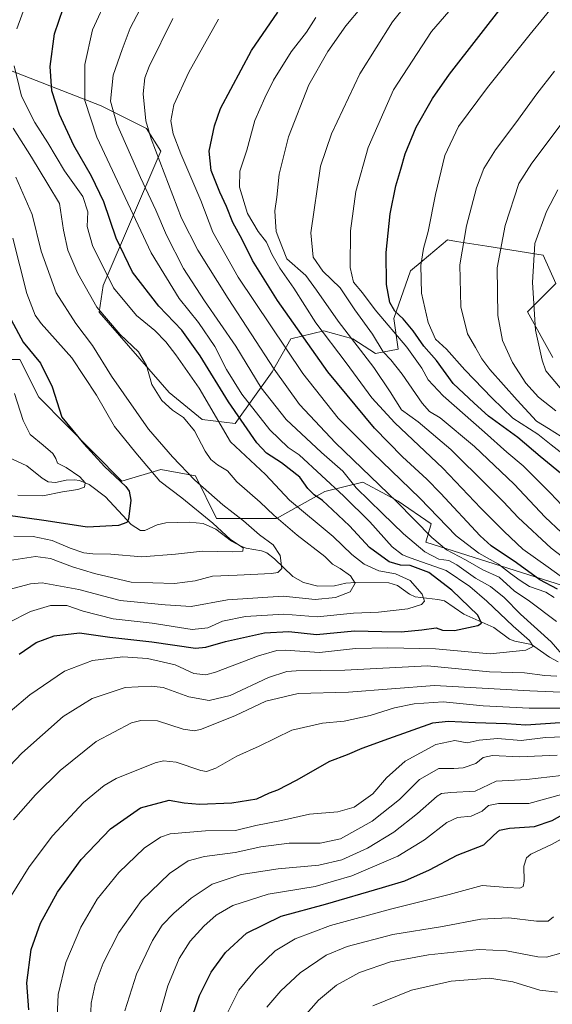
# Model space of a CAD drawing. Units: metres. Extents: x 627055 to 629705, y 4775885 to 4778243.
# Drawn here: x 627255 to 627450, y 4776312 to 4776673 of the extents above; entities that cross this region are included whole.
import ezdxf

# ---------------------------------------------------------------- set-up
doc = ezdxf.new("R2010")
doc.units = ezdxf.units.M
doc.header["$MEASUREMENT"] = 0
for name, color, linetype, lineweight in [('Arbolado forestal CxS', 92, 'Continuous', 0), ('Corriente natural lineal', 142, 'Continuous', 13), ('Curva de nivel maestra', 30, 'Continuous', 30), ('Curva de nivel normal', 30, 'Continuous', 0), ('Pastizal CxS', 92, 'Continuous', 0)]:
    doc.layers.add(name, color=color, linetype=linetype, lineweight=lineweight)

# ---------------------------------------------------------------- blocks, each defined once
blk = doc.blocks.new('*U7')
at = {"layer": 'Arbolado forestal CxS', "color": 92, "linetype": 'Continuous', "lineweight": 0}
for points in [[(627234.0547, 4776548.8109, 615.3688), (627254.8947, 4776548.8107, 622.9515), (627261.8401, 4776534.9201, 623.243), (627292.2719, 4776504.0773, 625.3431), (627306.6371, 4776508.4087, 632.1784), (627319.3713, 4776506.0937, 636.4351), (627327.0765, 4776490.4581, 632.8721), (627349.0181, 4776490.4579, 640.6312), (627366.8365, 4776500.3059, 653.2815), (627380.7285, 4776503.7777, 663.3611), (627389.3907, 4776499.0847, 664.7531), (627393.6439, 4776496.7807, 665.4303), (627405.7499, 4776488.4573, 668.0527), (627403.8813, 4776481.7853, 663.2931), (627476.8159, 4776458.6351, 684.933)], [(627450.4047, 4776549.4737, 721.6644), (627441.1337, 4776566.1887, 719.0017), (627451.5529, 4776576.6059, 723.1836), (627446.9227, 4776587.0231, 720.9846), (627426.1927, 4776590.3301, 712.9702), (627415.1643, 4776592.0721, 708.7443), (627411.8175, 4776592.6007, 707.4264), (627402.5591, 4776584.8851, 704.5744), (627398.1985, 4776581.2515, 703.1035), (627392.1453, 4776563.8493, 699.0269), (627393.6583, 4776552.5003, 693.1661), (627385.3363, 4776550.9873, 688.1213), (627377.0133, 4776556.2835, 685.2554), (627366.4199, 4776559.3105, 681.2015), (627354.3149, 4776556.2837, 672.7866), (627347.5047, 4776544.1775, 664.8364), (627333.8857, 4776525.2623, 648.3636), (627321.7809, 4776526.7757, 643.0713), (627309.6743, 4776536.6119, 641.2724), (627283.9497, 4776566.1203, 640.34), (627285.4635, 4776575.9565, 643.674), (627306.6491, 4776625.1359, 666.0233), (627301.3521, 4776633.4589, 664.7949), (627284.7069, 4776641.7825, 657.758), (627251.4561, 4776654.7791, 644.3981)]]:
    blk.add_polyline3d(points, dxfattribs=at)

msp = doc.modelspace()

# ---------------------------------------------------------------- linework, layer by layer
at = {"layer": 'Arbolado forestal CxS', "color": 92, "linetype": 'Continuous', "lineweight": 0}
for points in [[(627251.4561, 4776654.7791, 644.3981), (627284.7069, 4776641.7825, 657.758), (627301.3521, 4776633.4589, 664.7949), (627306.6491, 4776625.1359, 666.0233), (627285.4635, 4776575.9565, 643.674), (627283.9497, 4776566.1203, 640.34), (627309.6743, 4776536.6119, 641.2724), (627321.7809, 4776526.7757, 643.0713), (627333.8857, 4776525.2623, 648.3636), (627347.5047, 4776544.1775, 664.8364), (627354.3149, 4776556.2837, 672.7866), (627366.4199, 4776559.3105, 681.2015), (627377.0133, 4776556.2835, 685.2554), (627385.3363, 4776550.9873, 688.1213), (627393.6583, 4776552.5003, 693.1661), (627392.1453, 4776563.8493, 699.0269), (627398.1985, 4776581.2515, 703.1035), (627402.5591, 4776584.8851, 704.5744), (627411.8175, 4776592.6007, 707.4264), (627415.1643, 4776592.0721, 708.7443), (627426.1927, 4776590.3301, 712.9702), (627446.9227, 4776587.0231, 720.9846), (627451.5529, 4776576.6059, 723.1836), (627441.1337, 4776566.1887, 719.0017), (627450.4047, 4776549.4737, 721.6644)], [(627476.8159, 4776458.6351, 684.933), (627403.8813, 4776481.7853, 663.2931), (627405.7499, 4776488.4573, 668.0527), (627393.6439, 4776496.7807, 665.4303), (627389.3907, 4776499.0847, 664.7531), (627380.7285, 4776503.7777, 663.3611), (627366.8365, 4776500.3059, 653.2815), (627349.0181, 4776490.4579, 640.6312), (627327.0765, 4776490.4581, 632.8721), (627319.3713, 4776506.0937, 636.4351), (627306.6371, 4776508.4087, 632.1784), (627292.2719, 4776504.0773, 625.3431), (627261.8401, 4776534.9201, 623.243), (627254.8947, 4776548.8107, 622.9515), (627234.0547, 4776548.8109, 615.3688)]]:
    msp.add_polyline3d(points, dxfattribs=at)
at = {"layer": 'Corriente natural lineal', "color": 142, "linetype": 'Continuous', "lineweight": 13}
msp.add_polyline3d([(627452.3982, 4776437.8181, 657.57), (627449.2336, 4776439.5617, 657.448), (627442.6541, 4776444.1646, 655.8862), (627436.5225, 4776445.4566, 653.8646), (627434.5635, 4776446.2223, 653.3761), (627428.7585, 4776450.4169, 651.8601), (627417.7905, 4776455.2989, 648.6379), (627410.6635, 4776460.1879, 647.0969), (627408.2398, 4776460.7744, 646.1956), (627399.9387, 4776461.6591, 643.41), (627397.8185, 4776462.7041, 642.8856), (627393.4515, 4776465.8281, 643.7893), (627390.2486, 4776466.8244, 643.6061), (627378.0033, 4776466.9731, 640.0291), (627374.4652, 4776466.6617, 638.5303), (627370.2961, 4776465.6884, 637.2698), (627364.2057, 4776465.5853, 635.6335), (627359.007, 4776466.9666, 635.0301), (627355.0811, 4776469.1275, 634.1342), (627348.3163, 4776475.6117, 633.1444), (627345.4516, 4776477.808, 633.152), (627343.4941, 4776478.58, 632.7468), (627337.8838, 4776479.5238, 631.6057), (627335.6768, 4776480.3582, 631.1582), (627332.4926, 4776482.0533, 630.3983), (627326.7878, 4776486.5001, 630.9334), (627322.147, 4776488.5881, 629.6445), (627316.9991, 4776489.0846, 627.8214), (627308.3719, 4776488.8168, 625.2382), (627305.2904, 4776488.1326, 624.1053), (627300.7591, 4776486.0048, 623.5896), (627299.1601, 4776486.0258, 623.4636), (627295.651, 4776488.2707, 622.1497), (627286.3166, 4776498.3461, 621.0605), (627280.2675, 4776502.8646, 620.7391), (627276.7587, 4776504.3601, 620.2071), (627274.9447, 4776504.6604, 619.7101), (627271.8523, 4776504.4939, 618.6533), (627267.9069, 4776503.5841, 617.3079), (627265.2969, 4776503.8902, 617.057), (627263.0775, 4776505.1729, 616.7874), (627257.4591, 4776509.7935, 616.0806), (627245.1671, 4776515.4035, 613.9832)], dxfattribs=at)
at = {"layer": 'Curva de nivel maestra', "color": 30, "linetype": 'Continuous', "lineweight": 30, "flags": 128}
for points, elevation in [([(627454.57, 4776505.9001), (627445.84, 4776513.2201), (627437.62, 4776520.0901), (627426.85, 4776528.0201), (627421.58, 4776532.6801), (627413.91, 4776539.9601), (627407.78, 4776548.3501), (627403.09, 4776553.7101), (627399.24, 4776559.3201), (627395.54, 4776563.6301), (627392.42, 4776566.5001), (627390.7, 4776569.7101), (627389.47, 4776576.2601), (627389.3, 4776587.9801), (627390.78, 4776602.2101), (627392.8, 4776612.5101), (627394.65, 4776618.6301), (627396.22, 4776624.1901), (627400.26, 4776633.9401), (627406.31, 4776644.4501), (627412.59, 4776653.4301), (627433.24, 4776680.0101)], 700), ([(627254.54, 4776440.6501), (627260.86, 4776444.9201), (627267.5, 4776447.4201), (627276.77, 4776448.4501), (627287.84, 4776446.8701), (627303.24, 4776445.2401), (627319.32, 4776442.8901), (627323.15, 4776443.1901), (627330.35, 4776445.2801), (627344.65, 4776448.4601), (627353.56, 4776449.0001), (627363.7, 4776447.9001), (627377.72, 4776449.2001), (627387.76, 4776448.9601), (627394.78, 4776448.9101), (627402.37, 4776449.5501), (627407.69, 4776450.3601), (627409.93, 4776449.4701), (627414.33, 4776449.2801), (627422.97, 4776451.2201), (627424.31, 4776452.0301), (627422.91, 4776455.0001), (627413.44, 4776464.1901), (627404.99, 4776470.6601), (627398.14, 4776473.2101), (627394.59, 4776473.3501), (627390.41, 4776474.4901), (627383.13, 4776479.8301), (627375.84, 4776487.7101), (627369.54, 4776493.5901), (627365.93, 4776497.0201), (627362.83, 4776499.0601), (627360.56, 4776501.3801), (627357.59, 4776505.5701), (627350.9, 4776510.8001), (627345.4, 4776514.4301), (627341.78, 4776518.2001), (627331.47, 4776533.2201), (627321.05, 4776550.1301), (627314.36, 4776559.5301), (627305.9, 4776568.2901), (627296.21, 4776580.8201), (627290.2, 4776593.2201), (627285.62, 4776606.5501), (627281.1, 4776616.0401), (627274.62, 4776627.2701), (627269.46, 4776638.6001), (627266.6, 4776647.2601), (627265.94, 4776656.2601), (627267.56, 4776668.2601), (627270.79, 4776677.5501)], 650), ([(627452.12, 4776464.5501), (627445.71, 4776467.9701), (627437.18, 4776474.2101), (627427.79, 4776480.4301), (627423.79, 4776484.0701), (627409.29, 4776499.7201), (627404.17, 4776504.8901), (627395.25, 4776513.0401), (627384.96, 4776523.5101), (627367.83, 4776544.2901), (627349.37, 4776570.4601), (627340.29, 4776585.0401), (627336.41, 4776592.8201), (627332.98, 4776599.0601), (627330.72, 4776604.8601), (627328.21, 4776610.2001), (627325.03, 4776618.0401), (627324.29, 4776625.2101), (627326.24, 4776634.4501), (627328.54, 4776640.7801), (627339.83, 4776662.1501), (627349.52, 4776676.1801)], 675), ([(627251.69, 4776563.3201), (627256.04, 4776555.1601), (627262.46, 4776547.3601), (627266.66, 4776538.7101), (627270.2, 4776527.6601), (627278.35, 4776517.7801), (627285.86, 4776509.5401), (627293.72, 4776502.1601), (627295, 4776500.4901), (627295.57, 4776497.1701), (627294.68, 4776490.2301), (627294.07, 4776488.9301), (627291.05, 4776487.8201), (627279.61, 4776487.2401), (627264.46, 4776489.6001), (627248.83, 4776491.7201)], 625), ([(627258.15, 4776310.2401), (627257.37, 4776320.1301), (627259.01, 4776332.2701), (627262.42, 4776341.9601), (627268.66, 4776353.3001), (627277.37, 4776365.3001), (627288.18, 4776376.6001), (627299.1, 4776384.3001), (627309.61, 4776387.1501), (627315.2, 4776386.1101), (627320.74, 4776385.6301), (627332.68, 4776386.1701), (627341.88, 4776387.5601), (627346.49, 4776389.7401), (627349.52, 4776390.9001), (627356.44, 4776394.4101), (627368.57, 4776401.3501), (627375.09, 4776403.8601), (627380.47, 4776406.1401), (627390.32, 4776409.7001), (627406.47, 4776415.4801), (627412, 4776416.0601), (627422.13, 4776415.6001), (627433.5, 4776415.2201), (627440.6, 4776414.6901), (627453.19, 4776415.6001)], 675), ([(627317.05, 4776304.1401), (627320.82, 4776315.4201), (627325.05, 4776323.9401), (627330.3, 4776331.2701), (627338.02, 4776338.3501), (627350.72, 4776344.4901), (627367, 4776348.9801), (627387.9, 4776355.0601), (627396.1, 4776357.4601), (627405.18, 4776361.5601), (627415.33, 4776366.9301), (627425.2, 4776370.7601), (627428.84, 4776374.2801), (627430.84, 4776376.0801), (627434.51, 4776376.7901), (627443.72, 4776377.4901), (627450.27, 4776379.6201), (627456.04, 4776382.9401)], 700)]:
    msp.add_lwpolyline(points, dxfattribs=dict(at, elevation=elevation))
at = {"layer": 'Curva de nivel normal', "color": 30, "linetype": 'Continuous', "lineweight": 0, "flags": 128}
for points, elevation in [([(627460.76, 4776471.2), (627449.8, 4776479.58), (627437.71, 4776490.82), (627432.38, 4776496.57), (627426.69, 4776502.14), (627413.02, 4776515.73), (627401.01, 4776525.87), (627394.96, 4776530.28), (627390.78, 4776536.95), (627384.72, 4776545.83), (627371.7, 4776562.8), (627363.7, 4776574.15), (627359.78, 4776579.6), (627352.85, 4776585.65), (627349.85, 4776593.11), (627348.97, 4776595.75), (627348.72, 4776599.28), (627348.39, 4776603.34), (627349.11, 4776608.33), (627349.98, 4776616.74), (627353.43, 4776630.5), (627360.88, 4776649.5), (627367.91, 4776661.75), (627374.53, 4776671.22), (627391.72, 4776691.79)], 685), ([(627453.6, 4776485.34), (627447.65, 4776490.94), (627436.33, 4776503.03), (627421.76, 4776516.89), (627409.07, 4776527.36), (627405.24, 4776529.67), (627402.56, 4776532.78), (627395.2, 4776543.43), (627390.96, 4776548.64), (627388.17, 4776551.55), (627384.29, 4776558), (627377.75, 4776566.98), (627372.36, 4776574.99), (627366, 4776581.16), (627362.56, 4776586.35), (627361.69, 4776595.19), (627365.21, 4776619.63), (627369.29, 4776631.55), (627379.68, 4776653.52), (627391.65, 4776672.62), (627401.15, 4776684.59)], 690), ([(627459.98, 4776488.75), (627449.59, 4776499.69), (627439.58, 4776509.69), (627433.6, 4776514.71), (627425.39, 4776522.15), (627410.24, 4776535.39), (627404.72, 4776541.34), (627402.44, 4776545.59), (627396.89, 4776553.3), (627385.25, 4776566.95), (627380.6, 4776573.26), (627377.36, 4776577.1), (627376.12, 4776582.54), (627376.23, 4776595.99), (627378.17, 4776610.43), (627382.67, 4776626.48), (627391.95, 4776647.72), (627405.93, 4776669.1), (627418.66, 4776683.85)], 695), ([(627244, 4776413.49), (627258.49, 4776425.78), (627271.21, 4776434.39), (627281.47, 4776438.3), (627292.65, 4776439.64), (627301.74, 4776439.12), (627311.89, 4776436.75), (627318.72, 4776433.55), (627323.09, 4776433.12), (627326.65, 4776434.02), (627342.38, 4776440.04), (627349.15, 4776442), (627352.18, 4776442.1), (627364.84, 4776441.33), (627378.05, 4776442.7), (627389.85, 4776442.97), (627407.44, 4776442.66), (627427.51, 4776440.76), (627440.6, 4776442.16), (627443.22, 4776443.49), (627441.87, 4776445.68), (627435.87, 4776450.88), (627426.29, 4776460.12), (627419.95, 4776465.48), (627411.3, 4776471.41), (627398.14, 4776475.99), (627395.33, 4776477.08), (627391.44, 4776480.07), (627383.27, 4776489.18), (627373.7, 4776498.67), (627357.36, 4776513.79), (627353.33, 4776516.42), (627346.6, 4776522.96), (627336.31, 4776536.07), (627330.7, 4776545.12), (627326.42, 4776553.5), (627320.43, 4776562.28), (627313.32, 4776571.17), (627303.04, 4776587.89), (627283.11, 4776630.32), (627278.73, 4776643.76), (627278.65, 4776656.92), (627281.54, 4776669.71), (627287.48, 4776682.81)], 655), ([(627455.41, 4776438.86), (627449.84, 4776445.19), (627438.63, 4776455.37), (627432.6, 4776461.43), (627427.55, 4776465.44), (627422.14, 4776468.58), (627415.29, 4776473.47), (627412.26, 4776475.02), (627408.62, 4776475.48), (627403.44, 4776478.24), (627395.63, 4776484.78), (627387.87, 4776492.33), (627378.34, 4776501.68), (627373.35, 4776507.78), (627365.6, 4776514.66), (627352.6, 4776526.79), (627343.44, 4776538.33), (627334.1, 4776553.71), (627322.58, 4776570.32), (627314.95, 4776582.19), (627308.65, 4776594.31), (627304.8, 4776603.5), (627299.14, 4776615.49), (627290.48, 4776635.21), (627288.1, 4776643.56), (627289.08, 4776653.09), (627292.37, 4776662.51), (627295.37, 4776670.26), (627301.39, 4776681.84)], 660), ([(627452.17, 4776680.32), (627442.18, 4776668.08), (627426.52, 4776648.57), (627415.9, 4776634.22), (627410.88, 4776623.61), (627407.46, 4776609.27), (627404.68, 4776595.77), (627403.04, 4776589.44), (627402.02, 4776583.3), (627402.25, 4776573.1), (627404.68, 4776562.29), (627407.44, 4776556.19), (627411.48, 4776552.57), (627418.16, 4776544.92), (627428.16, 4776534.6), (627435.77, 4776527.21), (627444.93, 4776521.37), (627449.82, 4776517.46), (627456.48, 4776512.37)], 705), ([(627253.71, 4776670.11), (627256.87, 4776678.77)], 645), ([(627451.86, 4776452.66), (627441.94, 4776460.06), (627436.32, 4776463.84), (627430.78, 4776468.86), (627424.75, 4776471.6), (627418.46, 4776475.28), (627411.49, 4776478.94), (627406.02, 4776483.45), (627393.15, 4776496.58), (627370.71, 4776518.14), (627357.45, 4776532.28), (627348.13, 4776545.18), (627331.34, 4776571.15), (627320.14, 4776588.82), (627314.18, 4776600.59), (627303.04, 4776629.68), (627301.06, 4776636.28), (627300.09, 4776646.26), (627300.77, 4776652.11), (627302.32, 4776656.26), (627310.96, 4776673.8)], 665), ([(627327.77, 4776673.57), (627316.89, 4776654.13), (627311.34, 4776642.22), (627310.26, 4776636.37), (627311.07, 4776631.53), (627313.94, 4776624.23), (627321.31, 4776607.1), (627325.68, 4776595.5), (627334.94, 4776579), (627358.76, 4776543.6), (627371.68, 4776527.18), (627384.23, 4776514.6), (627401.7, 4776497.84), (627414.96, 4776484.05), (627423.25, 4776477.68), (627430.47, 4776473.7), (627434.9, 4776470.26), (627438.53, 4776467.7), (627441.94, 4776465.45), (627447.86, 4776463.4), (627450.94, 4776461.44)], 670), ([(627457.53, 4776466.25), (627448.75, 4776472.63), (627439.48, 4776479.17), (627432.61, 4776485.66), (627424.01, 4776494.24), (627410.15, 4776508.86), (627392.44, 4776525.51), (627384.09, 4776534.73), (627374.59, 4776547.51), (627363.53, 4776562.18), (627355.36, 4776574.97), (627350.29, 4776582.21), (627347.36, 4776587.44), (627345.34, 4776591.83), (627342.28, 4776595.73), (627338.4, 4776602.28), (627335.52, 4776611.98), (627335.64, 4776617.84), (627338.16, 4776625.52), (627341.15, 4776636.49), (627344.76, 4776644.69), (627347.91, 4776651.21), (627354.47, 4776661.62), (627360.01, 4776668.87), (627363.47, 4776674.18)], 680), ([(627250.54, 4776452.17), (627258.79, 4776456.32), (627266.15, 4776458.46), (627272.12, 4776458.46), (627278.09, 4776456.49), (627289.11, 4776453.65), (627303.45, 4776452), (627318.08, 4776449.71), (627323.89, 4776450.27), (627329.17, 4776452.73), (627337.68, 4776454.52), (627351.76, 4776455.36), (627363.98, 4776454.38), (627377.3, 4776455.73), (627386.52, 4776456.12), (627397.23, 4776457.29), (627402.28, 4776458.88), (627403.36, 4776460.09), (627402.52, 4776462.62), (627398.13, 4776467.74), (627392.67, 4776470.14), (627386.64, 4776471.25), (627381.24, 4776473.66), (627376.75, 4776477.24), (627369.82, 4776483.77), (627353.85, 4776497.2), (627344.99, 4776506.58), (627332.14, 4776518.56), (627320.62, 4776538.28), (627312.12, 4776550.46), (627308.43, 4776555.27), (627304.39, 4776559.43), (627297.61, 4776564.92), (627289.22, 4776575.1), (627281.52, 4776590.6), (627279.59, 4776597.6), (627279.82, 4776602.99), (627277.95, 4776608.57), (627271.23, 4776617.98), (627265.06, 4776628.22), (627260.34, 4776635.74), (627255.51, 4776645.37), (627252.81, 4776656.43)], 645), ([(627453.47, 4776520.57), (627448.86, 4776523.48), (627444.47, 4776526.08), (627437.34, 4776533.78), (627427.36, 4776545.05), (627424.44, 4776548.97), (627422.06, 4776553.18), (627419.12, 4776558.17), (627416.64, 4776568.03), (627416.34, 4776583.5), (627418.72, 4776597.83), (627422.44, 4776611.72), (627425.15, 4776618.87), (627429.4, 4776625.7), (627436.9, 4776635.56), (627444.54, 4776646.26), (627451.13, 4776654.59)], 710), ([(627451.62, 4776529.88), (627445.26, 4776534.95), (627440.55, 4776540.04), (627435.61, 4776547.71), (627432.02, 4776555.78), (627430.25, 4776564.91), (627430, 4776582.41), (627433.01, 4776597.91), (627438.01, 4776613.27), (627442.72, 4776620.74), (627456.4, 4776639.04)], 715), ([(627250.5, 4776464.3), (627258.73, 4776466.51), (627263.02, 4776466.85), (627276.53, 4776464.44), (627291.71, 4776460.33), (627308.24, 4776458.72), (627317.75, 4776458.13), (627331.07, 4776460.64), (627351.55, 4776461.94), (627363.29, 4776460.73), (627370.68, 4776461.45), (627376.12, 4776463.56), (627377.9, 4776466.67), (627376.25, 4776469.35), (627372.37, 4776472.13), (627369.61, 4776473.7), (627366.79, 4776476.54), (627356.69, 4776484.31), (627348.03, 4776491.62), (627343.02, 4776496.43), (627334.44, 4776503.89), (627331.03, 4776507.94), (627327.33, 4776510.17), (627324.95, 4776512.08), (627322.89, 4776515.14), (627318.95, 4776522.59), (627314.86, 4776527.47), (627310.9, 4776530.14), (627307.02, 4776533.7), (627303.28, 4776539.55), (627301.31, 4776546.6), (627298.37, 4776551.6), (627291.69, 4776557.94), (627283.16, 4776567.94), (627276.17, 4776580.27), (627272.5, 4776588.92), (627270.88, 4776596.22), (627269.35, 4776606.03), (627265.15, 4776613.14), (627259.18, 4776622.95), (627252.41, 4776633.59)], 640), ([(627253.42, 4776615.61), (627259.42, 4776601.94), (627262.65, 4776588.44), (627268.16, 4776573.27), (627275.38, 4776561.94), (627281.56, 4776553.93), (627288.48, 4776542.59), (627302.02, 4776523.2), (627310.91, 4776513.04), (627319.04, 4776504.47), (627329.4, 4776495.49), (627336.99, 4776489.55), (627342.83, 4776484.49), (627347.8, 4776480.75), (627350.35, 4776476.86), (627351.01, 4776472.1), (627349.56, 4776470.6), (627347.26, 4776470.25), (627334.56, 4776469.65), (627325.55, 4776469.32), (627319.14, 4776467.6), (627311.64, 4776466.58), (627295.72, 4776467.1), (627282.19, 4776470.31), (627274.19, 4776472.65), (627266.12, 4776475.72), (627260.55, 4776476.44), (627249.52, 4776474.81)], 635), ([(627453.1, 4776538.35), (627447.85, 4776544.59), (627446.52, 4776548.51), (627444.13, 4776559.53), (627442.99, 4776577.01), (627443.86, 4776591.27), (627448.2, 4776603.11), (627452.32, 4776610.98)], 720), ([(627252.66, 4776484), (627259.72, 4776483.79), (627266.77, 4776482.33), (627273.3, 4776479.58), (627278.3, 4776477.88), (627281.61, 4776477.43), (627288.28, 4776477.37), (627299.59, 4776476.35), (627311.94, 4776477.32), (627321.86, 4776478.5), (627332.86, 4776478.21), (627336.72, 4776478.46), (627336.81, 4776479.65), (627332.19, 4776482.76), (627325.62, 4776488.71), (627314.34, 4776497.95), (627306.26, 4776504.1), (627297.43, 4776514.53), (627289.54, 4776524.15), (627283, 4776535.67), (627273.98, 4776549.31), (627262.7, 4776561.95), (627260.43, 4776565.01), (627257.45, 4776572.94), (627252.22, 4776593.32)], 630), ([(627254.11, 4776499.04), (627263.34, 4776498.8), (627270.53, 4776500.27), (627276.19, 4776501.06), (627278.55, 4776501.98), (627278.77, 4776503.47), (627276.89, 4776505.72), (627271.88, 4776509.15), (627268.66, 4776510.75), (627268.05, 4776512.47), (627266.98, 4776514.25), (627263.42, 4776517.38), (627258.64, 4776521.2), (627256.08, 4776526.32), (627252.92, 4776536.33)], 620), ([(627240.16, 4776388.26), (627255.55, 4776404.29), (627270.78, 4776417.83), (627281.38, 4776424.44), (627293.51, 4776428.42), (627303.1, 4776428.94), (627307.47, 4776428.4), (627316.86, 4776425.04), (627324.38, 4776423.66), (627331.98, 4776425.55), (627346.09, 4776432.07), (627352.86, 4776434.31), (627356.26, 4776434.6), (627374.15, 4776434.73), (627404.52, 4776436.35), (627427.18, 4776434.19), (627440.06, 4776433.8), (627447.57, 4776432.85), (627451.88, 4776432.6)], 660), ([(627252.52, 4776379.9), (627260.64, 4776389.09), (627269.65, 4776398.03), (627282.81, 4776408.67), (627295.86, 4776415.44), (627299.25, 4776416.35), (627305.4, 4776416.22), (627314.81, 4776413.2), (627318.92, 4776412.51), (627321.5, 4776413.1), (627333.96, 4776418.17), (627345.14, 4776423.41), (627357.05, 4776426.24), (627375.41, 4776426.69), (627406.99, 4776429.12), (627426.78, 4776428.09), (627442.03, 4776427.25), (627459.14, 4776426.48)], 665), ([(627459.76, 4776420.88), (627441.74, 4776420.85), (627424.94, 4776421.74), (627410.22, 4776423.21), (627399.61, 4776422.46), (627392.31, 4776420.92), (627383.43, 4776418.2), (627373.9, 4776416.07), (627365.91, 4776415.36), (627354.63, 4776412.72), (627342.64, 4776406.89), (627334.44, 4776403.2), (627326.72, 4776398.85), (627323.37, 4776397.66), (627321.32, 4776397.96), (627312.19, 4776401.02), (627307.55, 4776401.54), (627304.53, 4776400.83), (627290.15, 4776395.07), (627285.81, 4776392.52), (627278.18, 4776386.29), (627266.81, 4776374.06), (627258.26, 4776362.68), (627249.43, 4776348.4)], 670), ([(627268.59, 4776307.64), (627268.96, 4776315.76), (627271.72, 4776327.58), (627277.22, 4776340.52), (627283.27, 4776350.73), (627291.19, 4776360.56), (627300.53, 4776369.51), (627306.52, 4776373.48), (627309.99, 4776374.71), (627323.04, 4776375.87), (627333.99, 4776376), (627341.52, 4776377.82), (627350.85, 4776379.62), (627361.18, 4776381.96), (627371.52, 4776382.82), (627377.54, 4776384.5), (627384.34, 4776389.37), (627389.41, 4776395.26), (627396.23, 4776401.42), (627407.52, 4776407.58), (627414.55, 4776408.93), (627419, 4776408.11), (627423.39, 4776409.17), (627430.13, 4776409.75), (627438.82, 4776408.98), (627447.79, 4776410.03), (627457.62, 4776410.49)], 680), ([(627280.66, 4776303.13), (627281.01, 4776312.63), (627282.5, 4776319.49), (627285.44, 4776327.26), (627291.19, 4776338.54), (627299.51, 4776350.29), (627309.83, 4776360.16), (627316.68, 4776364.82), (627322.57, 4776366.47), (627333.86, 4776367.93), (627343.25, 4776369.93), (627353.7, 4776371.28), (627365.08, 4776371.28), (627372.48, 4776372.91), (627384.18, 4776379.38), (627394.17, 4776387.29), (627401.5, 4776394.67), (627408.6, 4776398.69), (627414.18, 4776398.72), (627417.52, 4776398.96), (627422.18, 4776400.59), (627424.85, 4776402.74), (627428.37, 4776403.43), (627438.26, 4776402.94), (627452.03, 4776403.66)], 685), ([(627293.37, 4776309.84), (627297.72, 4776323.3), (627303.52, 4776335.6), (627307.1, 4776341.19), (627311.36, 4776345.6), (627317.7, 4776351.18), (627325.44, 4776356.26), (627336.02, 4776359.8), (627349.62, 4776361.94), (627364.64, 4776363.23), (627373.02, 4776365.19), (627382.46, 4776369.53), (627392.12, 4776375.42), (627400.76, 4776382.2), (627407.99, 4776388.6), (627409.6, 4776389.57), (627413.08, 4776389.95), (627421.99, 4776390.42), (627429.61, 4776394.05), (627440.85, 4776394.62), (627457.87, 4776396.61)], 690), ([(627305.27, 4776305.16), (627309.14, 4776318.94), (627313.34, 4776329.07), (627317.41, 4776335.4), (627322.36, 4776340.93), (627326.94, 4776344.94), (627333.06, 4776348.42), (627346, 4776352.63), (627363.24, 4776355.48), (627376.7, 4776359.31), (627393.55, 4776366.58), (627403.36, 4776372.57), (627411.52, 4776378.96), (627415.52, 4776380.78), (627420.52, 4776381.19), (627424.52, 4776383.02), (627426.85, 4776385.16), (627430.51, 4776385.84), (627441.68, 4776385.88), (627457.25, 4776390.18)], 695), ([(627454.58, 4776373.35), (627450.18, 4776370.97), (627442.33, 4776367.3), (627440.85, 4776365.95), (627439.88, 4776362.83), (627439.92, 4776357.43), (627439.63, 4776355.4), (627438.32, 4776354.8), (627433.77, 4776355.07), (627424.56, 4776355.8), (627412.44, 4776352.47), (627390.85, 4776347.11), (627368.85, 4776341.07), (627355.85, 4776336.28), (627348.61, 4776331.82), (627341.56, 4776325.14), (627335.28, 4776317.34), (627331.05, 4776309.11)], 705), ([(627345.45, 4776311.1), (627350.6, 4776317.19), (627357.75, 4776323.73), (627367.29, 4776330.24), (627374.97, 4776333.46), (627391.77, 4776337.78), (627410.02, 4776340.8), (627424.01, 4776343.43), (627434.35, 4776343.91), (627444.41, 4776342.74), (627448.69, 4776342.76), (627450.74, 4776344.3)], 710), ([(627357.21, 4776305.5), (627364.44, 4776313.75), (627371.12, 4776319.29), (627379.5, 4776323.93), (627390.85, 4776327.76), (627404.77, 4776330.32), (627423.37, 4776332.32), (627433.4, 4776331.86), (627444.96, 4776329.6), (627448.09, 4776329.54), (627453.37, 4776330.91)], 715), ([(627384.41, 4776311.68), (627398.57, 4776317.44), (627413.18, 4776320.64), (627427.18, 4776321.75), (627435.84, 4776320.46), (627445.66, 4776317.36), (627452.14, 4776316.72)], 720)]:
    msp.add_lwpolyline(points, dxfattribs=dict(at, elevation=elevation))
at = {"layer": 'Pastizal CxS', "color": 92, "linetype": 'Continuous', "lineweight": 0}
for points in [[(627251.4561, 4776654.7791, 644.3981), (627284.7069, 4776641.7825, 657.758), (627301.3521, 4776633.4589, 664.7949), (627306.6491, 4776625.1359, 666.0233), (627285.4635, 4776575.9565, 643.674), (627283.9497, 4776566.1203, 640.34), (627309.6743, 4776536.6119, 641.2724), (627321.7809, 4776526.7757, 643.0713), (627333.8857, 4776525.2623, 648.3636), (627347.5047, 4776544.1775, 664.8364), (627354.3149, 4776556.2837, 672.7866), (627366.4199, 4776559.3105, 681.2015), (627377.0133, 4776556.2835, 685.2554), (627385.3363, 4776550.9873, 688.1213), (627393.6583, 4776552.5003, 693.1661), (627392.1453, 4776563.8493, 699.0269), (627398.1985, 4776581.2515, 703.1035), (627402.5591, 4776584.8851, 704.5744), (627411.8175, 4776592.6007, 707.4264), (627415.1643, 4776592.0721, 708.7443), (627426.1927, 4776590.3301, 712.9702), (627446.9227, 4776587.0231, 720.9846), (627451.5529, 4776576.6059, 723.1836), (627441.1337, 4776566.1887, 719.0017), (627450.4047, 4776549.4737, 721.6644)], [(627251.4561, 4776654.7791, 644.3981), (627284.7069, 4776641.7825, 657.758), (627301.3521, 4776633.4589, 664.7949), (627306.6491, 4776625.1359, 666.0233), (627285.4635, 4776575.9565, 643.674), (627283.9497, 4776566.1203, 640.34), (627309.6743, 4776536.6119, 641.2724), (627321.7809, 4776526.7757, 643.0713), (627333.8857, 4776525.2623, 648.3636), (627347.5047, 4776544.1775, 664.8364), (627354.3149, 4776556.2837, 672.7866), (627366.4199, 4776559.3105, 681.2015), (627377.0133, 4776556.2835, 685.2554), (627385.3363, 4776550.9873, 688.1213), (627393.6583, 4776552.5003, 693.1661), (627392.1453, 4776563.8493, 699.0269), (627398.1985, 4776581.2515, 703.1035), (627402.5591, 4776584.8851, 704.5744), (627411.8175, 4776592.6007, 707.4264), (627415.1643, 4776592.0721, 708.7443), (627426.1927, 4776590.3301, 712.9702), (627446.9227, 4776587.0231, 720.9846), (627451.5529, 4776576.6059, 723.1836), (627441.1337, 4776566.1887, 719.0017), (627450.4047, 4776549.4737, 721.6644)], [(627476.8159, 4776458.6351, 684.933), (627403.8813, 4776481.7853, 663.2931), (627405.7499, 4776488.4573, 668.0527), (627393.6439, 4776496.7807, 665.4303), (627389.3907, 4776499.0847, 664.7531), (627380.7285, 4776503.7777, 663.3611), (627366.8365, 4776500.3059, 653.2815), (627349.0181, 4776490.4579, 640.6312), (627327.0765, 4776490.4581, 632.8721), (627319.3713, 4776506.0937, 636.4351), (627306.6371, 4776508.4087, 632.1784), (627292.2719, 4776504.0773, 625.3431), (627261.8401, 4776534.9201, 623.243), (627254.8947, 4776548.8107, 622.9515), (627234.0547, 4776548.8109, 615.3688)], [(627476.8159, 4776458.6351, 684.933), (627403.8813, 4776481.7853, 663.2931), (627405.7499, 4776488.4573, 668.0527), (627393.6439, 4776496.7807, 665.4303), (627389.3907, 4776499.0847, 664.7531), (627380.7285, 4776503.7777, 663.3611), (627366.8365, 4776500.3059, 653.2815), (627349.0181, 4776490.4579, 640.6312), (627327.0765, 4776490.4581, 632.8721), (627319.3713, 4776506.0937, 636.4351), (627306.6371, 4776508.4087, 632.1784), (627292.2719, 4776504.0773, 625.3431), (627261.8401, 4776534.9201, 623.243), (627254.8947, 4776548.8107, 622.9515), (627234.0547, 4776548.8109, 615.3688)]]:
    msp.add_polyline3d(points, dxfattribs=at)

# ---------------------------------------------------------------- block references
at = {"layer": 'Arbolado forestal CxS', "color": 92, "linetype": 'Continuous', "lineweight": 0}
msp.add_blockref('*U7', (0, 0), dxfattribs=at)

doc.saveas('drawing.dxf')
